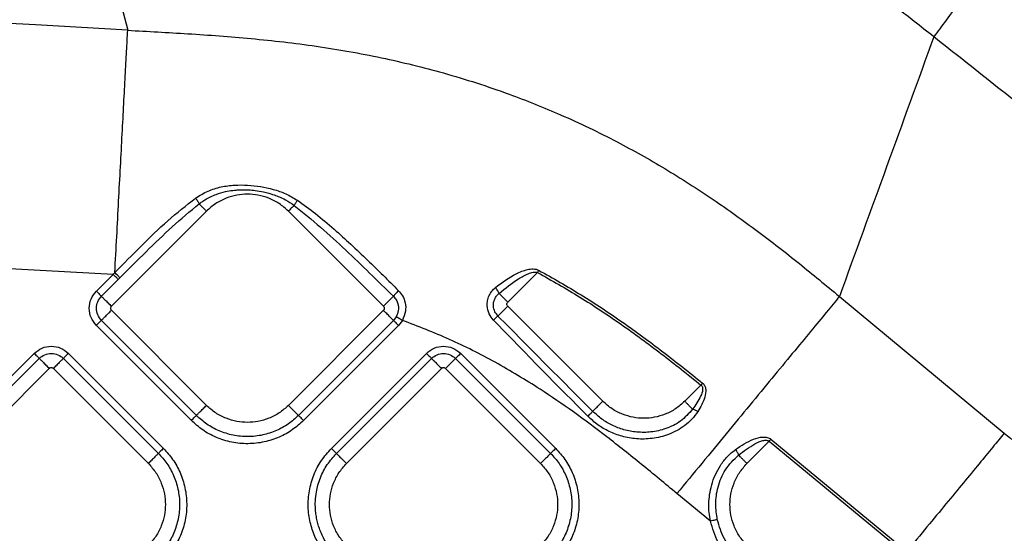
# Model space of a CAD drawing. Extents: x 831 to 911, y 781 to 934.
# Drawn here: x 872 to 879, y 856 to 859 of the extents above; entities that cross this region are included whole.
import ezdxf

# ---------------------------------------------------------------- set-up
doc = ezdxf.new("R2010")
doc.units = 0
doc.header["$MEASUREMENT"] = 0
doc.layers.add('1', color=4, linetype='Continuous')

# ---------------------------------------------------------------- blocks, each defined once
blk = doc.blocks.new('2023 SOVEREIGN HL')
at = {"layer": '1', "color": 3, "linetype": 'Continuous', "lineweight": 25}
for p, q in [((42.5307, 61.2835), (41.8719, 60.6247)), ((43.7577, 60.6247), (43.0989, 61.2835)), ((41.8835, 60.8454), (40.9787, 60.8935)), ((41.7674, 60.7293), (41.8835, 60.8454)), ((44.8255, 60.8588), (44.6199, 60.6532)), ((41.9184, 60.8106), (41.8022, 60.6944)), ((41.9303, 60.8225), (41.9184, 60.8106)), ((46.9197, 60.6928), (48.0626, 59.7449)), ((45.2787, 59.9661), (44.6199, 60.6249)), ((42.5307, 59.9376), (41.8719, 60.5964)), ((43.7577, 60.5964), (43.0989, 59.9376)), ((42.4262, 59.833), (41.7674, 60.4918)), ((42.461, 59.8679), (41.8022, 60.5267)), ((43.8274, 60.5267), (43.1686, 59.8679)), ((43.8622, 60.4918), (43.2034, 59.833)), ((43.8462, 60.5514), (43.8274, 60.5267)), ((43.889, 60.5269), (43.8622, 60.4918)), ((40.6776, 59.6395), (41.3364, 60.2983)), ((41.5739, 60.2983), (42.2327, 59.6395)), ((43.397, 59.6395), (44.0558, 60.2983)), ((44.2933, 60.2983), (44.9521, 59.6395)), ((40.7124, 59.6047), (41.3713, 60.2635)), ((41.539, 60.2635), (42.1978, 59.6047)), ((43.4319, 59.6046), (44.0907, 60.2635)), ((44.2584, 60.2635), (44.9172, 59.6046)), ((40.7822, 59.5349), (41.441, 60.1938)), ((41.4693, 60.1938), (42.1281, 59.5349)), ((43.5016, 59.5349), (44.1604, 60.1937)), ((44.1887, 60.1937), (44.8475, 59.5349)), ((45.9594, 60.0787), (45.8468, 59.9661)), ((45.9705, 60.0924), (45.9594, 60.0787)), ((46.4328, 59.6897), (46.278, 59.5349)), ((46.444, 59.7033), (47.3866, 58.9256)), ((46.0246, 59.1359), (45.793, 59.3269))]:
    blk.add_line(p, q, dxfattribs=at)
at = {"layer": '1', "color": 3, "linetype": 'Continuous', "lineweight": 25, "flags": 128}
for points in [[(41.3969, 64.782), (41.6906, 63.6602), (41.9846, 62.5372)], [(46.4328, 59.6897), (46.9103, 59.2957), (47.3753, 58.912)]]:
    blk.add_lwpolyline(points, dxfattribs=at)
at = {"layer": '1', "color": 3, "linetype": 'Continuous', "lineweight": 25}
for points, knots in [([(47.5737, 62.4915), (47.5282, 62.5274), (47.4452, 62.5928), (47.3322, 62.6813), (47.2307, 62.7603), (47.1308, 62.8374), (47.0247, 62.9181), (46.9204, 62.9962), (46.8208, 63.0696), (46.6849, 63.1678), (46.4993, 63.2978), (46.2588, 63.4568), (46.019, 63.6047), (45.795, 63.7334), (45.5975, 63.8394), (45.4086, 63.9345), (45.2119, 64.0274), (44.9878, 64.1252), (44.7439, 64.222), (44.4996, 64.309), (44.2751, 64.3809), (44.0662, 64.4413), (43.8567, 64.496), (43.6382, 64.5467), (43.4101, 64.5931), (43.1827, 64.633), (42.9455, 64.6685), (42.7004, 64.699), (42.4421, 64.7249), (42.1838, 64.7452), (41.9185, 64.7611), (41.6569, 64.773), (41.4813, 64.7791), (41.3969, 64.782)], [0, 0, 0, 0, 0.025785, 0.047078, 0.063863, 0.083042, 0.103227, 0.123222, 0.141, 0.158314, 0.197831, 0.241821, 0.28659, 0.323182, 0.356776, 0.386327, 0.417272, 0.453543, 0.495114, 0.533992, 0.568936, 0.599977, 0.630748, 0.665266, 0.699794, 0.734319, 0.767962, 0.806513, 0.844197, 0.883478, 0.921799, 0.962456, 1, 1, 1, 1]), ([(48.684, 63.9232), (48.6308, 63.8567), (48.5244, 63.7237), (48.3588, 63.5146), (48.1955, 63.3067), (48.0386, 63.1053), (47.8932, 62.9169), (47.7644, 62.748), (47.6538, 62.601), (47.6004, 62.528), (47.5738, 62.4915)], [0, 0, 0, 0, 0.125005, 0.250005, 0.375002, 0.5, 0.624998, 0.749994, 0.874995, 1, 1, 1, 1]), ([(41.9846, 62.5372), (41.7717, 62.5495), (41.4395, 62.5687), (41.0814, 62.5887), (40.9103, 62.5991), (40.836, 62.6016), (40.7688, 62.6098), (40.7269, 62.6103), (40.7075, 62.6105)], [0, 0, 0, 0, 0.499895, 0.780343, 0.841154, 0.901848, 0.954576, 1, 1, 1, 1]), ([(41.8955, 60.8577), (41.8999, 60.9413), (41.9088, 61.1084), (41.9218, 61.355), (41.9345, 61.5935), (41.9465, 61.8202), (41.9577, 62.0316), (41.9679, 62.2239), (41.9771, 62.3963), (41.9821, 62.4903), (41.9846, 62.5372)], [0, 0, 0, 0, 0.125001, 0.250001, 0.375, 0.5, 0.625, 0.749999, 0.874999, 1, 1, 1, 1]), ([(41.9846, 62.5372), (42.1236, 62.5296), (42.4091, 62.5139), (42.8454, 62.4826), (43.294, 62.4307), (43.7397, 62.3525), (44.1871, 62.2433), (44.6017, 62.1098), (45.0035, 61.9488), (45.3638, 61.7759), (45.7163, 61.5782), (46.0404, 61.3707), (46.3503, 61.1491), (46.6406, 60.9231), (46.8274, 60.769), (46.9197, 60.6928)], [0, 0, 0, 0, 0.077459, 0.159013, 0.243234, 0.328496, 0.410577, 0.499296, 0.570615, 0.651316, 0.721549, 0.795423, 0.865343, 0.933436, 1, 1, 1, 1]), ([(47.5737, 62.4915), (47.4647, 62.1916), (47.2468, 61.5924), (47.0287, 60.9925), (46.9197, 60.6928)], [0, 0, 0, 0, 0.50044, 1, 1, 1, 1]), ([(48.4058, 61.8308), (48.2673, 61.9414), (47.9905, 62.1624), (47.7126, 62.3819), (47.5737, 62.4915)], [0, 0, 0, 0, 0.500476, 1, 1, 1, 1]), ([(42.4551, 61.3742), (42.4835, 61.3918), (42.5388, 61.426), (42.6318, 61.4536), (42.7244, 61.4659), (42.846, 61.4651), (42.9664, 61.4459), (43.0821, 61.4065), (43.1348, 61.375), (43.1614, 61.359)], [0, 0, 0, 0, 0.135644, 0.264385, 0.388795, 0.510768, 0.752327, 0.874696, 1, 1, 1, 1]), ([(41.8955, 60.8577), (41.9561, 60.9192), (42.0766, 61.0415), (42.2587, 61.2198), (42.39, 61.323), (42.4551, 61.3742)], [0, 0, 0, 0, 0.33757, 0.671226, 1, 1, 1, 1]), ([(42.4551, 61.3742), (42.4576, 61.3708), (42.4626, 61.3641), (42.4694, 61.3535), (42.4754, 61.3433), (42.4782, 61.3375), (42.4796, 61.3346)], [0, 0, 0, 0, 0.2499907, 0.5000063, 0.7500132, 1, 1, 1, 1]), ([(42.4796, 61.3346), (42.4806, 61.3354), (42.4891, 61.3419), (42.5141, 61.3596), (42.5529, 61.3815), (42.6055, 61.4037), (42.6575, 61.4187), (42.7036, 61.4266), (42.7329, 61.4297), (42.7584, 61.4316), (42.7872, 61.4324), (42.8267, 61.4314), (42.8722, 61.4274), (42.9194, 61.4195), (42.9597, 61.4095), (42.9942, 61.399), (43.0334, 61.3845), (43.0846, 61.3607), (43.1194, 61.3368), (43.1388, 61.3235)], [0, 0, 0, 0, 0.005099, 0.046001, 0.131827, 0.195274, 0.290011, 0.362299, 0.39455, 0.415531, 0.471323, 0.517441, 0.583542, 0.665879, 0.721022, 0.760269, 0.819685, 0.89938, 1, 1, 1, 1]), ([(43.0989, 61.2835), (43.0782, 61.3019), (43.0372, 61.3383), (42.9645, 61.3749), (42.8898, 61.3966), (42.8148, 61.4034), (42.7398, 61.3966), (42.6651, 61.3749), (42.5924, 61.3383), (42.5515, 61.3019), (42.5307, 61.2835)], [0, 0, 0, 0, 0.131359, 0.259988, 0.383484, 0.5, 0.616516, 0.740012, 0.868641, 1, 1, 1, 1]), ([(41.9303, 60.8225), (41.9907, 60.8825), (42.1107, 61.0016), (42.2907, 61.1762), (42.4171, 61.2822), (42.4796, 61.3346)], [0, 0, 0, 0, 0.338894, 0.672908, 1, 1, 1, 1]), ([(42.4796, 61.3346), (42.4833, 61.331), (42.4906, 61.3237), (42.5037, 61.3106), (42.5172, 61.2971), (42.5263, 61.288), (42.5307, 61.2835)], [0, 0, 0, 0, 0.262564, 0.519968, 0.767099, 1, 1, 1, 1]), ([(43.1388, 61.3235), (43.1324, 61.3171), (43.12, 61.3047), (43.1057, 61.2904), (43.0989, 61.2835)], [0, 0, 0, 0, 0.518727, 1, 1, 1, 1]), ([(43.1614, 61.359), (43.1593, 61.3561), (43.1552, 61.3503), (43.1491, 61.341), (43.1435, 61.3319), (43.1404, 61.3263), (43.1388, 61.3235)], [0, 0, 0, 0, 0.249998, 0.499997, 0.749994, 1, 1, 1, 1]), ([(43.1388, 61.3235), (43.2004, 61.2738), (43.3232, 61.1747), (43.5514, 60.9635), (43.7172, 60.801), (43.8266, 60.6937)], [0, 0, 0, 0, 0.2548703, 0.5080273, 1, 1, 1, 1]), ([(43.1614, 61.359), (43.2036, 61.3288), (43.2916, 61.2656), (43.4131, 61.1621), (43.5328, 61.0539), (43.6453, 60.9471), (43.7556, 60.8392), (43.8269, 60.7681), (43.8625, 60.7325)], [0, 0, 0, 0, 0.166048, 0.346588, 0.509733, 0.680567, 0.840293, 1, 1, 1, 1]), ([(41.8835, 60.8454), (41.8855, 60.8475), (41.8895, 60.8516), (41.8935, 60.8557), (41.8955, 60.8577)], [0, 0, 0, 0, 0.500023, 1, 1, 1, 1]), ([(41.9184, 60.8106), (41.9173, 60.8117), (41.915, 60.8139), (41.9065, 60.8224), (41.8956, 60.8334), (41.8874, 60.8415), (41.8835, 60.8454)], [0, 0, 0, 0, 0.247943, 0.507903, 0.76355, 1, 1, 1, 1]), ([(41.9303, 60.8225), (41.9292, 60.8236), (41.927, 60.8259), (41.9187, 60.8343), (41.9079, 60.8452), (41.8996, 60.8535), (41.8955, 60.8577)], [0, 0, 0, 0, 0.25, 0.499994, 0.749996, 1, 1, 1, 1]), ([(44.5341, 60.7544), (44.5808, 60.789), (44.6498, 60.8401), (44.7416, 60.8778), (44.7891, 60.8842), (44.8157, 60.882), (44.8278, 60.8769), (44.8339, 60.8743)], [0, 0, 0, 0, 0.51855, 0.767282, 0.885936, 0.943426, 1, 1, 1, 1]), ([(44.5593, 60.7138), (44.6029, 60.749), (44.6666, 60.8006), (44.7484, 60.8464), (44.7892, 60.8596), (44.811, 60.8623), (44.8208, 60.8599), (44.8255, 60.8588)], [0, 0, 0, 0, 0.541243, 0.79169, 0.904088, 0.954564, 1, 1, 1, 1]), ([(44.8339, 60.8743), (44.8325, 60.8718), (44.8298, 60.8668), (44.8269, 60.8615), (44.8255, 60.8588)], [0, 0, 0, 0, 0.500007, 1, 1, 1, 1]), ([(44.8255, 60.8588), (44.9244, 60.8031), (45.1226, 60.6914), (45.4076, 60.5011), (45.6869, 60.2967), (45.868, 60.1517), (45.9594, 60.0787)], [0, 0, 0, 0, 0.246931, 0.495081, 0.745436, 1, 1, 1, 1]), ([(44.8339, 60.8743), (44.933, 60.8184), (45.1318, 60.7064), (45.4177, 60.5156), (45.6975, 60.3107), (45.879, 60.1655), (45.9705, 60.0924)], [0, 0, 0, 0, 0.247125, 0.495373, 0.745681, 1, 1, 1, 1]), ([(41.7674, 60.4918), (41.7536, 60.5092), (41.7262, 60.5439), (41.7142, 60.6106), (41.7262, 60.6772), (41.7536, 60.712), (41.7674, 60.7293)], [0, 0, 0, 0, 0.250068, 0.500018, 0.749933, 1, 1, 1, 1]), ([(41.7674, 60.7293), (41.7713, 60.7254), (41.7794, 60.7173), (41.7904, 60.7063), (41.7989, 60.6978), (41.8011, 60.6955), (41.8022, 60.6944)], [0, 0, 0, 0, 0.236448, 0.492091, 0.752058, 1, 1, 1, 1]), ([(41.8022, 60.5267), (41.7925, 60.539), (41.7732, 60.5635), (41.7646, 60.6106), (41.7732, 60.6576), (41.7925, 60.6822), (41.8022, 60.6944)], [0, 0, 0, 0, 0.249876, 0.500011, 0.75014, 1, 1, 1, 1]), ([(41.8022, 60.6944), (41.8044, 60.6923), (41.8089, 60.6878), (41.8259, 60.6708), (41.8478, 60.6488), (41.8641, 60.6325), (41.8719, 60.6247)], [0, 0, 0, 0, 0.247942, 0.507921, 0.763553, 1, 1, 1, 1]), ([(43.7577, 60.6247), (43.7652, 60.6322), (43.7807, 60.6477), (43.8019, 60.6689), (43.8189, 60.686), (43.8241, 60.6911), (43.8266, 60.6937)], [0, 0, 0, 0, 0.235492, 0.4898728, 0.7497626, 1, 1, 1, 1]), ([(43.8625, 60.7325), (43.8583, 60.7283), (43.85, 60.7197), (43.8388, 60.7078), (43.8302, 60.6983), (43.8278, 60.6952), (43.8266, 60.6937)], [0, 0, 0, 0, 0.250001, 0.500009, 0.750008, 1, 1, 1, 1]), ([(43.8266, 60.6937), (43.8336, 60.6856), (43.8471, 60.6701), (43.8581, 60.6428), (43.8624, 60.6175), (43.8615, 60.5862), (43.8524, 60.5655), (43.8462, 60.5514)], [0, 0, 0, 0, 0.206295, 0.397549, 0.564887, 0.704227, 1, 1, 1, 1]), ([(43.8625, 60.7325), (43.8724, 60.721), (43.8932, 60.6964), (43.9112, 60.6468), (43.9147, 60.5864), (43.8979, 60.5474), (43.889, 60.5269)], [0, 0, 0, 0, 0.204235, 0.43348, 0.702065, 1, 1, 1, 1]), ([(44.5207, 60.5285), (44.5099, 60.5421), (44.4868, 60.5715), (44.4756, 60.6206), (44.4783, 60.6643), (44.4893, 60.699), (44.5078, 60.7306), (44.5255, 60.7466), (44.5341, 60.7544)], [0, 0, 0, 0, 0.201159, 0.433816, 0.569459, 0.715477, 0.862175, 1, 1, 1, 1]), ([(44.5518, 60.5569), (44.5442, 60.5664), (44.5278, 60.5868), (44.5194, 60.6208), (44.521, 60.6512), (44.5284, 60.6753), (44.5411, 60.6973), (44.5534, 60.7084), (44.5594, 60.7138)], [0, 0, 0, 0, 0.202813, 0.437277, 0.571135, 0.716696, 0.863379, 1, 1, 1, 1]), ([(44.5593, 60.7138), (44.5583, 60.7164), (44.5561, 60.7218), (44.5501, 60.7322), (44.5427, 60.7434), (44.537, 60.7507), (44.5341, 60.7544)], [0, 0, 0, 0, 0.249994, 0.500004, 0.750013, 1, 1, 1, 1]), ([(44.6199, 60.6532), (44.6142, 60.6589), (44.6026, 60.6706), (44.5857, 60.6874), (44.5703, 60.7028), (44.563, 60.7101), (44.5593, 60.7138)], [0, 0, 0, 0, 0.233044, 0.482348, 0.740923, 1, 1, 1, 1]), ([(46.9197, 60.6928), (46.8909, 60.6579), (46.8333, 60.588), (46.7221, 60.4533), (46.5953, 60.2995), (46.4532, 60.1273), (46.2992, 59.9405), (46.1357, 59.7424), (45.966, 59.5366), (45.8507, 59.3968), (45.793, 59.3269)], [0, 0, 0, 0, 0.125001, 0.250001, 0.375, 0.5, 0.624999, 0.749999, 0.874999, 1, 1, 1, 1]), ([(41.8719, 60.6247), (41.8703, 60.6226), (41.867, 60.6185), (41.8656, 60.6106), (41.867, 60.6026), (41.8703, 60.5985), (41.8719, 60.5964)], [0, 0, 0, 0, 0.25024, 0.5, 0.74976, 1, 1, 1, 1]), ([(43.7577, 60.6247), (43.7593, 60.6226), (43.7626, 60.6185), (43.764, 60.6106), (43.7626, 60.6026), (43.7593, 60.5985), (43.7577, 60.5964)], [0, 0, 0, 0, 0.2502411, 0.5, 0.7497589, 1, 1, 1, 1]), ([(44.5518, 60.5569), (44.5546, 60.5597), (44.5603, 60.5653), (44.5772, 60.5822), (44.5978, 60.6028), (44.6127, 60.6178), (44.6199, 60.6249)], [0, 0, 0, 0, 0.251512, 0.511099, 0.764689, 1, 1, 1, 1]), ([(44.6199, 60.6249), (44.6183, 60.627), (44.615, 60.6312), (44.6136, 60.6391), (44.615, 60.647), (44.6183, 60.6512), (44.6199, 60.6532)], [0, 0, 0, 0, 0.250232, 0.500018, 0.749768, 1, 1, 1, 1]), ([(41.8022, 60.5267), (41.8044, 60.5289), (41.8089, 60.5334), (41.8258, 60.5504), (41.8478, 60.5723), (41.8641, 60.5886), (41.8719, 60.5964)], [0, 0, 0, 0, 0.247331, 0.507093, 0.762968, 1, 1, 1, 1]), ([(43.8274, 60.5267), (43.8252, 60.5289), (43.8207, 60.5334), (43.8037, 60.5504), (43.7818, 60.5723), (43.7655, 60.5886), (43.7577, 60.5964)], [0, 0, 0, 0, 0.247942, 0.50792, 0.763551, 1, 1, 1, 1]), ([(44.5207, 60.5285), (44.5242, 60.5318), (44.5311, 60.5385), (44.5403, 60.547), (44.5477, 60.5537), (44.5505, 60.5558), (44.5518, 60.5569)], [0, 0, 0, 0, 0.249999, 0.500002, 0.749992, 1, 1, 1, 1]), ([(45.209, 59.8964), (45.0992, 60.0063), (44.8796, 60.2259), (44.6611, 60.4466), (44.5518, 60.5569)], [0, 0, 0, 0, 0.50005, 1, 1, 1, 1]), ([(41.7674, 60.4918), (41.7715, 60.496), (41.7798, 60.5043), (41.7906, 60.5151), (41.7989, 60.5234), (41.8011, 60.5256), (41.8022, 60.5267)], [0, 0, 0, 0, 0.2500019, 0.5000125, 0.750001, 1, 1, 1, 1]), ([(43.8622, 60.4918), (43.8583, 60.4958), (43.8502, 60.5039), (43.8392, 60.5149), (43.8307, 60.5234), (43.8285, 60.5256), (43.8274, 60.5267)], [0, 0, 0, 0, 0.23645, 0.492091, 0.752058, 1, 1, 1, 1]), ([(43.889, 60.5269), (43.8839, 60.5298), (43.8738, 60.5356), (43.8605, 60.5432), (43.8503, 60.549), (43.8476, 60.5506), (43.8462, 60.5514)], [0, 0, 0, 0, 0.250003, 0.499999, 0.750024, 1, 1, 1, 1]), ([(45.793, 59.3269), (45.7111, 59.3945), (45.5505, 59.527), (45.3122, 59.7171), (45.0784, 59.892), (44.822, 60.0676), (44.5369, 60.2386), (44.2186, 60.4001), (43.9986, 60.4847), (43.889, 60.5269)], [0, 0, 0, 0, 0.140835, 0.275909, 0.404076, 0.527658, 0.687715, 0.844494, 1, 1, 1, 1]), ([(45.1747, 59.8623), (45.0652, 59.9727), (44.8461, 60.1938), (44.6292, 60.4168), (44.5207, 60.5285)], [0, 0, 0, 0, 0.499612, 1, 1, 1, 1]), ([(41.3364, 60.2983), (41.3537, 60.312), (41.3885, 60.3395), (41.4551, 60.3515), (41.5218, 60.3395), (41.5565, 60.312), (41.5739, 60.2983)], [0, 0, 0, 0, 0.25007, 0.500017, 0.749932, 1, 1, 1, 1]), ([(41.3364, 60.2983), (41.3405, 60.2942), (41.3488, 60.2859), (41.3596, 60.2751), (41.3679, 60.2668), (41.3701, 60.2646), (41.3713, 60.2635)], [0, 0, 0, 0, 0.250002, 0.500014, 0.750002, 1, 1, 1, 1]), ([(41.3713, 60.2635), (41.3835, 60.2731), (41.4081, 60.2925), (41.4551, 60.3011), (41.5022, 60.2925), (41.5267, 60.2731), (41.539, 60.2635)], [0, 0, 0, 0, 0.249878, 0.500015, 0.75014, 1, 1, 1, 1]), ([(41.5739, 60.2983), (41.5699, 60.2944), (41.5618, 60.2863), (41.5508, 60.2753), (41.5423, 60.2668), (41.5401, 60.2646), (41.539, 60.2635)], [0, 0, 0, 0, 0.236443, 0.492093, 0.752056, 1, 1, 1, 1]), ([(44.0558, 60.2983), (44.0732, 60.312), (44.1079, 60.3395), (44.1745, 60.3515), (44.2412, 60.3395), (44.2759, 60.312), (44.2933, 60.2983)], [0, 0, 0, 0, 0.2500701, 0.5000166, 0.7499333, 1, 1, 1, 1]), ([(44.0558, 60.2983), (44.0599, 60.2942), (44.0682, 60.2859), (44.079, 60.2751), (44.0874, 60.2668), (44.0896, 60.2646), (44.0907, 60.2635)], [0, 0, 0, 0, 0.25001, 0.500012, 0.750007, 1, 1, 1, 1]), ([(44.0907, 60.2635), (44.1029, 60.2731), (44.1275, 60.2925), (44.1745, 60.3011), (44.2216, 60.2925), (44.2461, 60.2731), (44.2584, 60.2635)], [0, 0, 0, 0, 0.2498742, 0.5000143, 0.7501403, 1, 1, 1, 1]), ([(44.2933, 60.2983), (44.2894, 60.2944), (44.2812, 60.2862), (44.2702, 60.2753), (44.2617, 60.2668), (44.2595, 60.2645), (44.2584, 60.2635)], [0, 0, 0, 0, 0.236454, 0.492101, 0.752057, 1, 1, 1, 1]), ([(41.3713, 60.2635), (41.3734, 60.2613), (41.3779, 60.2568), (41.3949, 60.2398), (41.4168, 60.2179), (41.4331, 60.2016), (41.441, 60.1938)], [0, 0, 0, 0, 0.247333, 0.507096, 0.762973, 1, 1, 1, 1]), ([(41.539, 60.2635), (41.5368, 60.2613), (41.5323, 60.2568), (41.5153, 60.2398), (41.4934, 60.2179), (41.4771, 60.2016), (41.4693, 60.1938)], [0, 0, 0, 0, 0.247943, 0.507924, 0.763557, 1, 1, 1, 1]), ([(44.0907, 60.2635), (44.0929, 60.2613), (44.0973, 60.2568), (44.1143, 60.2398), (44.1362, 60.2179), (44.1526, 60.2016), (44.1604, 60.1937)], [0, 0, 0, 0, 0.247331, 0.507093, 0.762968, 1, 1, 1, 1]), ([(44.2584, 60.2635), (44.2562, 60.2613), (44.2517, 60.2568), (44.2347, 60.2398), (44.2128, 60.2178), (44.1965, 60.2016), (44.1887, 60.1937)], [0, 0, 0, 0, 0.247942, 0.507926, 0.763557, 1, 1, 1, 1]), ([(41.441, 60.1938), (41.443, 60.1954), (41.4472, 60.1987), (41.4551, 60.2001), (41.463, 60.1987), (41.4672, 60.1954), (41.4693, 60.1938)], [0, 0, 0, 0, 0.2502214, 0.5000023, 0.7497786, 1, 1, 1, 1]), ([(44.1604, 60.1937), (44.1625, 60.1954), (44.1666, 60.1986), (44.1745, 60.2001), (44.1825, 60.1986), (44.1866, 60.1954), (44.1887, 60.1937)], [0, 0, 0, 0, 0.2502324, 0.5, 0.7497676, 1, 1, 1, 1]), ([(45.9594, 60.0787), (45.9614, 60.0769), (45.9656, 60.0732), (45.9693, 60.0652), (45.971, 60.056), (45.9705, 60.0339), (45.9513, 59.9821), (45.922, 59.9403), (45.9017, 59.9113)], [0, 0, 0, 0, 0.042179, 0.086445, 0.135065, 0.188608, 0.437396, 1, 1, 1, 1]), ([(45.9705, 60.0924), (45.9735, 60.0896), (45.9795, 60.084), (45.9883, 60.0695), (45.9957, 60.0389), (45.9846, 59.9747), (45.9565, 59.9266), (45.9375, 59.8941)], [0, 0, 0, 0, 0.054397, 0.110036, 0.22676, 0.477561, 1, 1, 1, 1]), ([(45.209, 59.8964), (45.2112, 59.8986), (45.2157, 59.9031), (45.2327, 59.9202), (45.2546, 59.9421), (45.2709, 59.9583), (45.2787, 59.9661)], [0, 0, 0, 0, 0.248017, 0.507997, 0.76359, 1, 1, 1, 1]), ([(45.8468, 59.9661), (45.8261, 59.9478), (45.7851, 59.9114), (45.7125, 59.8748), (45.6378, 59.8531), (45.5628, 59.8462), (45.4878, 59.8531), (45.4131, 59.8748), (45.3404, 59.9114), (45.2994, 59.9478), (45.2787, 59.9661)], [0, 0, 0, 0, 0.131359, 0.25999, 0.383484, 0.5, 0.616516, 0.740011, 0.868642, 1, 1, 1, 1]), ([(45.9017, 59.9113), (45.8979, 59.915), (45.8905, 59.9225), (45.8765, 59.9365), (45.8617, 59.9512), (45.8517, 59.9613), (45.8468, 59.9661)], [0, 0, 0, 0, 0.261791, 0.519703, 0.767409, 1, 1, 1, 1]), ([(42.461, 59.8679), (42.4632, 59.8701), (42.4677, 59.8746), (42.4847, 59.8916), (42.5066, 59.9135), (42.5229, 59.9298), (42.5307, 59.9376)], [0, 0, 0, 0, 0.247941, 0.507925, 0.763558, 1, 1, 1, 1]), ([(43.0989, 59.9376), (43.0782, 59.9192), (43.0372, 59.8829), (42.9645, 59.8463), (42.8898, 59.8246), (42.8148, 59.8177), (42.7398, 59.8246), (42.6651, 59.8463), (42.5924, 59.8829), (42.5515, 59.9192), (42.5307, 59.9376)], [0, 0, 0, 0, 0.131359, 0.259988, 0.383484, 0.5, 0.616516, 0.740012, 0.868641, 1, 1, 1, 1]), ([(43.1686, 59.8679), (43.1664, 59.8701), (43.1619, 59.8746), (43.1449, 59.8916), (43.123, 59.9135), (43.1067, 59.9298), (43.0989, 59.9376)], [0, 0, 0, 0, 0.247941, 0.507924, 0.763556, 1, 1, 1, 1]), ([(45.1747, 59.8623), (45.1788, 59.8664), (45.1869, 59.8745), (45.1975, 59.8851), (45.2057, 59.8932), (45.2079, 59.8954), (45.209, 59.8964)], [0, 0, 0, 0, 0.249998, 0.499991, 0.749983, 1, 1, 1, 1]), ([(45.9375, 59.8941), (45.9245, 59.8762), (45.8986, 59.8404), (45.8486, 59.7973), (45.7938, 59.7622), (45.7368, 59.7364), (45.6786, 59.7182), (45.622, 59.7078), (45.5663, 59.7035), (45.4964, 59.7054), (45.4135, 59.7199), (45.323, 59.7539), (45.2421, 59.8006), (45.197, 59.8418), (45.1747, 59.8623)], [0, 0, 0, 0, 0.0785045, 0.1566217, 0.2303556, 0.3052313, 0.3729923, 0.4409041, 0.5030504, 0.5652129, 0.6809842, 0.7906533, 0.8960922, 1, 1, 1, 1]), ([(45.9017, 59.9113), (45.8752, 59.8818), (45.8233, 59.8239), (45.7194, 59.7739), (45.6156, 59.7501), (45.5167, 59.7494), (45.4258, 59.7663), (45.3439, 59.7978), (45.2705, 59.8405), (45.2294, 59.8779), (45.209, 59.8964)], [0, 0, 0, 0, 0.153262, 0.300088, 0.435281, 0.55983, 0.676626, 0.787643, 0.894586, 1, 1, 1, 1]), ([(45.9375, 59.8941), (45.9343, 59.8961), (45.928, 59.9), (45.9185, 59.9049), (45.9094, 59.9089), (45.9042, 59.9105), (45.9017, 59.9113)], [0, 0, 0, 0, 0.250004, 0.499981, 0.749973, 1, 1, 1, 1]), ([(42.4262, 59.833), (42.4301, 59.837), (42.4382, 59.8451), (42.4492, 59.8561), (42.4577, 59.8646), (42.4599, 59.8668), (42.461, 59.8679)], [0, 0, 0, 0, 0.236449, 0.492104, 0.752055, 1, 1, 1, 1]), ([(43.2034, 59.833), (43.1788, 59.8109), (43.1281, 59.7652), (43.0352, 59.7146), (42.9308, 59.6805), (42.8185, 59.6682), (42.7055, 59.679), (42.5991, 59.7124), (42.5037, 59.7634), (42.4516, 59.8103), (42.4262, 59.833)], [0, 0, 0, 0, 0.11509, 0.237016, 0.364589, 0.495523, 0.627141, 0.756681, 0.881633, 1, 1, 1, 1]), ([(43.1686, 59.8679), (43.1462, 59.8477), (43.1, 59.8061), (43.0155, 59.7601), (42.9204, 59.729), (42.8182, 59.7178), (42.7153, 59.7277), (42.6184, 59.7581), (42.5316, 59.8045), (42.4841, 59.8472), (42.461, 59.8679)], [0, 0, 0, 0, 0.1150905, 0.2370168, 0.3645888, 0.4955225, 0.6271404, 0.7566809, 0.881633, 1, 1, 1, 1]), ([(43.2034, 59.833), (43.1995, 59.837), (43.1914, 59.8451), (43.1804, 59.8561), (43.1719, 59.8646), (43.1697, 59.8668), (43.1686, 59.8679)], [0, 0, 0, 0, 0.23645, 0.492105, 0.752055, 1, 1, 1, 1]), ([(48.0626, 59.7449), (48.037, 59.7139), (47.986, 59.652), (47.8898, 59.5355), (47.781, 59.4037), (47.6596, 59.2565), (47.5282, 59.0973), (47.4338, 58.9828), (47.3866, 58.9256)], [0, 0, 0, 0, 0.166668, 0.333335, 0.500001, 0.666667, 0.833333, 1, 1, 1, 1]), ([(48.0626, 59.7449), (48.1759, 59.6506), (48.4046, 59.4601), (48.7422, 59.1593), (49.0414, 58.8605), (49.298, 58.5644), (49.5119, 58.2781), (49.703, 57.9732), (49.8674, 57.6519), (50.0031, 57.3173), (50.109, 56.9736), (50.1868, 56.6252), (50.2392, 56.2761), (50.2703, 55.93), (50.2855, 55.5893), (50.2898, 55.2575), (50.2888, 55.0394), (50.2883, 54.9326)], [0, 0, 0, 0, 0.079499, 0.160492, 0.243815, 0.307447, 0.37175, 0.436455, 0.50134, 0.56619, 0.630858, 0.695062, 0.75855, 0.821115, 0.88237, 0.942437, 1, 1, 1, 1]), ([(46.1986, 59.6317), (46.2388, 59.6586), (46.2974, 59.6977), (46.3754, 59.72), (46.413, 59.7179), (46.4321, 59.7116), (46.4401, 59.706), (46.444, 59.7033)], [0, 0, 0, 0, 0.537272, 0.783868, 0.895771, 0.948578, 1, 1, 1, 1]), ([(46.2198, 59.5931), (46.2565, 59.621), (46.3092, 59.661), (46.377, 59.6922), (46.4087, 59.6969), (46.4239, 59.6948), (46.4299, 59.6913), (46.4328, 59.6897)], [0, 0, 0, 0, 0.568655, 0.815057, 0.916648, 0.960299, 1, 1, 1, 1]), ([(46.444, 59.7033), (46.4421, 59.7011), (46.4385, 59.6966), (46.4347, 59.692), (46.4328, 59.6897)], [0, 0, 0, 0, 0.499995, 1, 1, 1, 1]), ([(42.1978, 59.6047), (42.1956, 59.6025), (42.1911, 59.598), (42.1741, 59.581), (42.1522, 59.559), (42.1359, 59.5428), (42.1281, 59.5349)], [0, 0, 0, 0, 0.247942, 0.507926, 0.763557, 1, 1, 1, 1]), ([(42.2327, 59.6395), (42.2287, 59.6356), (42.2206, 59.6275), (42.2096, 59.6165), (42.2011, 59.608), (42.1989, 59.6058), (42.1978, 59.6047)], [0, 0, 0, 0, 0.2364518, 0.4920967, 0.7520575, 1, 1, 1, 1]), ([(42.1978, 59.6047), (42.218, 59.5822), (42.2596, 59.536), (42.3056, 59.4515), (42.3367, 59.3564), (42.3479, 59.2543), (42.338, 59.1514), (42.3076, 59.0545), (42.2612, 58.9677), (42.2185, 58.9202), (42.1978, 58.8971)], [0, 0, 0, 0, 0.115091, 0.237016, 0.364589, 0.495522, 0.627141, 0.756681, 0.881633, 1, 1, 1, 1]), ([(42.2327, 59.6395), (42.2548, 59.6149), (42.3005, 59.5641), (42.3511, 59.4713), (42.3852, 59.3668), (42.3975, 59.2546), (42.3867, 59.1416), (42.3533, 59.0352), (42.3023, 58.9398), (42.2554, 58.8876), (42.2327, 58.8622)], [0, 0, 0, 0, 0.11509, 0.237016, 0.364588, 0.495523, 0.62714, 0.756682, 0.881634, 1, 1, 1, 1]), ([(43.397, 58.8622), (43.3736, 58.8883), (43.3282, 58.939), (43.2794, 59.0296), (43.2464, 59.1279), (43.2326, 59.2352), (43.2405, 59.3468), (43.2717, 59.4558), (43.3231, 59.5566), (43.3726, 59.6121), (43.397, 59.6395)], [0, 0, 0, 0, 0.121443, 0.236288, 0.355188, 0.480548, 0.610329, 0.741991, 0.872768, 1, 1, 1, 1]), ([(43.4319, 58.8971), (43.4106, 58.9208), (43.3692, 58.967), (43.3338, 59.0328), (43.3136, 59.0837), (43.3023, 59.1197), (43.2937, 59.1572), (43.2878, 59.196), (43.2851, 59.2349), (43.2854, 59.2822), (43.2909, 59.3324), (43.3033, 59.387), (43.3254, 59.4521), (43.3646, 59.5291), (43.4096, 59.5797), (43.4319, 59.6046)], [0, 0, 0, 0, 0.121409, 0.236225, 0.28295, 0.33087, 0.379886, 0.429891, 0.480755, 0.528606, 0.610484, 0.673349, 0.742098, 0.872822, 1, 1, 1, 1]), ([(43.397, 59.6395), (43.4009, 59.6356), (43.409, 59.6274), (43.42, 59.6165), (43.4285, 59.608), (43.4308, 59.6057), (43.4319, 59.6046)], [0, 0, 0, 0, 0.2364378, 0.4920951, 0.7520558, 1, 1, 1, 1]), ([(43.4319, 59.6046), (43.434, 59.6024), (43.4385, 59.598), (43.4555, 59.5809), (43.4775, 59.559), (43.4938, 59.5427), (43.5016, 59.5349)], [0, 0, 0, 0, 0.2479428, 0.5079239, 0.7635571, 1, 1, 1, 1]), ([(44.9172, 59.6046), (44.915, 59.6024), (44.9105, 59.598), (44.8935, 59.5809), (44.8716, 59.559), (44.8553, 59.5427), (44.8475, 59.5349)], [0, 0, 0, 0, 0.247943, 0.507923, 0.763556, 1, 1, 1, 1]), ([(44.9521, 59.6395), (44.9482, 59.6356), (44.94, 59.6274), (44.9291, 59.6165), (44.9205, 59.608), (44.9183, 59.6057), (44.9172, 59.6046)], [0, 0, 0, 0, 0.23644, 0.492097, 0.752057, 1, 1, 1, 1]), ([(44.9172, 59.6046), (44.9374, 59.5822), (44.979, 59.536), (45.025, 59.4515), (45.0561, 59.3564), (45.0673, 59.2542), (45.0574, 59.1514), (45.027, 59.0545), (44.9806, 58.9677), (44.9379, 58.9202), (44.9172, 58.8971)], [0, 0, 0, 0, 0.11509, 0.237016, 0.364589, 0.495523, 0.62714, 0.756682, 0.881633, 1, 1, 1, 1]), ([(44.9521, 59.6395), (44.9743, 59.6148), (45.0199, 59.5641), (45.0705, 59.4713), (45.1046, 59.3668), (45.1169, 59.2546), (45.1061, 59.1416), (45.0727, 59.0351), (45.0217, 58.9398), (44.9749, 58.8876), (44.9521, 58.8622)], [0, 0, 0, 0, 0.115089, 0.237017, 0.364589, 0.495522, 0.62714, 0.75668, 0.881632, 1, 1, 1, 1]), ([(46.0246, 59.1359), (46.0213, 59.1556), (46.0146, 59.1949), (46.013, 59.2564), (46.0182, 59.3206), (46.0326, 59.3887), (46.0572, 59.4573), (46.0937, 59.5236), (46.1397, 59.5842), (46.1791, 59.616), (46.1986, 59.6317)], [0, 0, 0, 0, 0.107347, 0.213763, 0.3294092, 0.4525036, 0.5877102, 0.7213338, 0.8621829, 1, 1, 1, 1]), ([(46.1986, 59.6317), (46.201, 59.6283), (46.2059, 59.6214), (46.212, 59.6109), (46.217, 59.6011), (46.2189, 59.5958), (46.2198, 59.5931)], [0, 0, 0, 0, 0.249996, 0.499984, 0.750011, 1, 1, 1, 1]), ([(42.1281, 59.5349), (42.1464, 59.5142), (42.1828, 59.4733), (42.2194, 59.4006), (42.2411, 59.3259), (42.248, 59.2509), (42.2411, 59.1759), (42.2194, 59.1012), (42.1828, 59.0285), (42.1464, 58.9875), (42.1281, 58.9668)], [0, 0, 0, 0, 0.13136, 0.259989, 0.383484, 0.500001, 0.616517, 0.740012, 0.868642, 1, 1, 1, 1]), ([(43.5016, 58.9668), (43.4832, 58.9875), (43.4468, 59.0285), (43.4102, 59.1011), (43.3885, 59.1758), (43.3817, 59.2509), (43.3885, 59.3259), (43.4102, 59.4006), (43.4468, 59.4732), (43.4832, 59.5142), (43.5016, 59.5349)], [0, 0, 0, 0, 0.131359, 0.259989, 0.383484, 0.5, 0.616516, 0.740011, 0.868641, 1, 1, 1, 1]), ([(44.8475, 59.5349), (44.8659, 59.5142), (44.9022, 59.4732), (44.9389, 59.4006), (44.9606, 59.3259), (44.9674, 59.2509), (44.9606, 59.1758), (44.9389, 59.1011), (44.9022, 59.0285), (44.8659, 58.9875), (44.8475, 58.9668)], [0, 0, 0, 0, 0.13136, 0.259989, 0.383484, 0.5, 0.616516, 0.740011, 0.86864, 1, 1, 1, 1]), ([(46.0728, 59.1462), (46.0675, 59.1817), (46.0564, 59.2566), (46.074, 59.3762), (46.1229, 59.4989), (46.1872, 59.5614), (46.2198, 59.5931)], [0, 0, 0, 0, 0.216014, 0.455876, 0.723759, 1, 1, 1, 1]), ([(46.278, 58.9668), (46.2596, 58.9875), (46.2233, 59.0285), (46.1866, 59.1012), (46.1649, 59.1759), (46.1581, 59.2509), (46.1649, 59.3259), (46.1866, 59.4006), (46.2233, 59.4733), (46.2596, 59.5142), (46.278, 59.5349)], [0, 0, 0, 0, 0.131358, 0.259988, 0.383483, 0.499999, 0.616516, 0.740011, 0.868641, 1, 1, 1, 1]), ([(46.278, 59.5349), (46.2727, 59.5402), (46.2618, 59.5512), (46.2458, 59.5671), (46.231, 59.582), (46.2236, 59.5894), (46.2198, 59.5931)], [0, 0, 0, 0, 0.2325169, 0.4809697, 0.7393498, 1, 1, 1, 1]), ([(46.0728, 59.1462), (46.0713, 59.1459), (46.0682, 59.1452), (46.0565, 59.1427), (46.0413, 59.1394), (46.03, 59.137), (46.0246, 59.1359)], [0, 0, 0, 0, 0.247948, 0.507903, 0.763557, 1, 1, 1, 1]), ([(46.1734, 58.8622), (46.1386, 58.9027), (46.0692, 58.9832), (46.0394, 59.0852), (46.0246, 59.1359)], [0, 0, 0, 0, 0.502866, 1, 1, 1, 1]), ([(46.2083, 58.8971), (46.1765, 58.9339), (46.1134, 59.0072), (46.0863, 59.1), (46.0728, 59.1462)], [0, 0, 0, 0, 0.502865, 1, 1, 1, 1])]:
    blk.add_open_spline(points, degree=3, knots=knots, dxfattribs=at)

msp = doc.modelspace()

# ---------------------------------------------------------------- block references
at = {"layer": '1'}
msp.add_blockref('2023 SOVEREIGN HL', (831.0412, 796.4526), dxfattribs=at)

doc.saveas('drawing.dxf')
